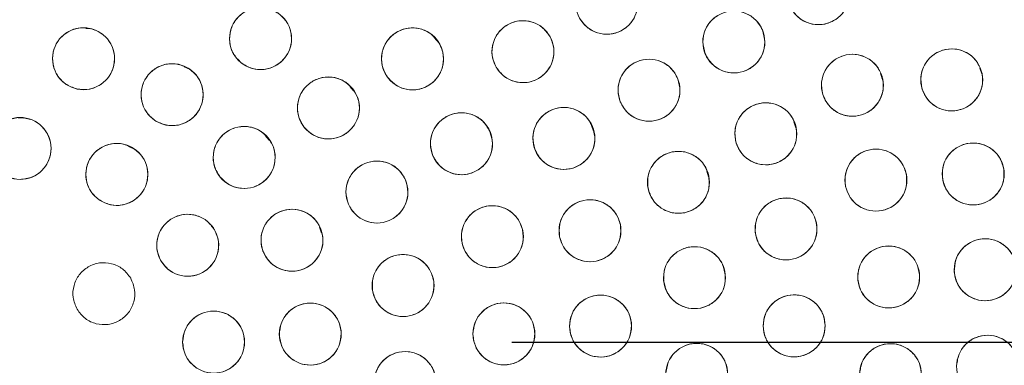
# Model space of a CAD drawing. Units: inches. Extents: x 4 to 209, y 0 to 133.
# Drawn here: x 121 to 123, y 112 to 113 of the extents above; entities that cross this region are included whole.
import ezdxf

# ---------------------------------------------------------------- set-up
doc = ezdxf.new("R2010")
doc.units = ezdxf.units.IN
doc.header["$MEASUREMENT"] = 0
doc.layers.add('TEXT', color=7, linetype='Continuous')
doc.styles.add('SLDTEXTSTYLE0', font='TXT', dxfattribs={"width": 0.75})
doc.dimstyles.new('SLDDIMSTYLE1', dxfattribs={"dimtxt": 1.25, "dimasz": 1.25, "dimexe": 0, "dimexo": 0.0625, "dimgap": 0.3125, "dimtad": 0, "dimdec": 6, "dimrnd": 1e-09, "dimzin": 12, "dimdsep": 46, "dimlunit": 5, "dimtxsty": 'SLDTEXTSTYLE0', "dimsah": 1, "dimcen": 0.09, "dimadec": 0, "dimazin": 3, "dimtfac": 1, "dimtofl": 0, "dimtmove": 0, "dimatfit": 3, "dimfxl": 1, "dimfrac": 2, "dimtolj": 1, "dimtzin": 12, "dimarcsym": 0})
doc.dimstyles.new('SLDDIMSTYLE2', dxfattribs={"dimtxt": 1.25, "dimasz": 1.25, "dimexe": 0, "dimexo": 0.0625, "dimgap": 0.3125, "dimtad": 0, "dimrnd": 1e-09, "dimzin": 12, "dimdsep": 46, "dimlunit": 5, "dimtxsty": 'SLDTEXTSTYLE0', "dimsah": 1, "dimcen": 0.09, "dimadec": 0, "dimazin": 3, "dimtfac": 1, "dimtofl": 0, "dimtmove": 0, "dimatfit": 3, "dimfxl": 1, "dimfrac": 2, "dimtolj": 1, "dimtzin": 12, "dimarcsym": 0})

# ---------------------------------------------------------------- blocks, each defined once
blk = doc.blocks.new('_D_4')
at = {"layer": 'TEXT'}
for p, q in [((122.4292, 112.1558), (165.212, 112.1558)), ((164.212, 112.1558), (164.212, 106.8901)), ((164.212, 95.896), (164.212, 102.0058)), ((161.3899, 95.896), (165.212, 95.896))]:
    blk.add_line(p, q, dxfattribs=at)
for points in [[(164.212, 112.1558), (164.0197, 110.9058), (164.4043, 110.9058)], [(164.212, 95.896), (164.4043, 97.146), (164.0197, 97.146)]]:
    blk.add_solid(points, dxfattribs=at)
at = {"layer": 'TEXT', "insert": (163.5937, 102.0058), "char_height": 1.25, "attachment_point": 1, "rotation": 90, "style": 'SLDTEXTSTYLE0'}
blk.add_mtext('16 1/4', dxfattribs=at)
blk = doc.blocks.new('_D_5')
at = {"layer": 'TEXT'}
for p, q in [((121.4292, 113.1558), (121.4292, 132.7953)), ((160.4999, 129.2937), (160.4999, 132.7953)), ((121.4292, 131.7953), (138.735, 131.7953)), ((160.4999, 131.7953), (140.5822, 131.7953))]:
    blk.add_line(p, q, dxfattribs=at)
for points in [[(121.4292, 131.7953), (122.6792, 131.603), (122.6792, 131.9876)], [(160.4999, 131.7953), (159.2499, 131.9876), (159.2499, 131.603)]]:
    blk.add_solid(points, dxfattribs=at)
at = {"layer": 'TEXT', "insert": (138.735, 132.4136), "char_height": 1.25, "attachment_point": 1, "style": 'SLDTEXTSTYLE0'}
blk.add_mtext('39', dxfattribs=at)
blk = doc.blocks.new('_D_6')
at = {"layer": 'TEXT'}
for p, q in [((81.179, 113.1374), (81.179, 132.7953)), ((121.4339, 113.1588), (121.4339, 132.7953)), ((81.179, 131.7953), (99.7722, 131.7953)), ((121.4339, 131.7953), (104.6565, 131.7953))]:
    blk.add_line(p, q, dxfattribs=at)
for points in [[(81.179, 131.7953), (82.429, 131.603), (82.429, 131.9876)], [(121.4339, 131.7953), (120.1839, 131.9876), (120.1839, 131.603)]]:
    blk.add_solid(points, dxfattribs=at)
at = {"layer": 'TEXT', "insert": (99.7722, 132.4136), "char_height": 1.25, "attachment_point": 1, "style": 'SLDTEXTSTYLE0'}
blk.add_mtext('40 1/4', dxfattribs=at)

msp = doc.modelspace()

# ---------------------------------------------------------------- linework, layer by layer
at = {"color": 7, "linetype": 'Continuous', "lineweight": 15}
for p, q in [((121.5732321, 112.7930509), (121.5627685, 112.793745)), ((122.2819789, 112.7631596), (122.2715756, 112.7749033)), ((121.7736029, 112.7105654), (121.7633105, 112.7155571)), ((123.38513, 112.7011371), (123.3811671, 112.7130219)), ((123.1828796, 112.6909843), (123.1789367, 112.7028104)), ((122.1083029, 112.6663647), (122.1001888, 112.6755245)), ((121.4367393, 112.6109816), (121.4253633, 112.6117362)), ((122.5954571, 112.5847019), (122.5915493, 112.5964201)), ((123.0069966, 112.591468), (123.0030185, 112.6033991)), ((121.9361141, 112.5666955), (121.9278663, 112.5760037)), ((121.6603869, 112.5488115), (121.6499819, 112.5538578)), ((122.8296576, 112.491811), (122.8257035, 112.5036695)), ((122.0424627, 112.3772466), (122.0384276, 112.3894871))]:
    msp.add_line(p, q, dxfattribs=at)
for centre, radius in [((121.4338847, 112.1588446), 5.25), ((121.4291997, 112.1558279), 5.1800274), ((121.4291997, 112.1558279), 5.0787402), ((121.4291997, 112.1558279), 4.8425197), ((122.6225418, 112.8448043), 0.0629921), ((123.0530305, 112.864298), 0.0629921), ((121.9182924, 112.7729094), 0.0629921), ((122.8809527, 112.7660887), 0.0629921), ((122.4520643, 112.7463791), 0.0629921), ((121.5583421, 112.7320856), 0.0629921), ((122.227426, 112.7316635), 0.0629921), ((123.3241293, 112.6889784), 0.0629921), ((122.7084468, 112.6679612), 0.0629921), ((123.1221436, 112.6780319), 0.0629921), ((121.7384553, 112.6589299), 0.0629921), ((122.0563886, 112.6318902), 0.0629921), ((122.5353153, 112.5699667), 0.0629921), ((122.9459911, 112.5793237), 0.0629921), ((121.4291997, 112.5495287), 0.0629921), ((122.3270011, 112.5591944), 0.0629921), ((121.885056, 112.5312553), 0.0629921), ((121.6260501, 112.4967828), 0.0629921), ((123.1699671, 112.4851989), 0.0629921), ((123.3677976, 112.497655), 0.0629921), ((122.7683101, 112.4806926), 0.0629921), ((122.1550762, 112.4609583), 0.0629921), ((122.9871089, 112.3858799), 0.0629921), ((122.3898202, 112.3702113), 0.0629921), ((122.5883944, 112.3822578), 0.0629921), ((121.7701546, 112.3526783), 0.0629921), ((121.9822575, 112.3628973), 0.0629921), ((122.800913, 112.2868106), 0.0629921), ((123.1958993, 112.2882237), 0.0629921), ((123.3921993, 112.3029344), 0.0629921), ((122.2081543, 112.2708539), 0.0629921), ((122.6098536, 112.1883724), 0.0629921), ((123.0036575, 112.1888081), 0.0629921), ((122.0195266, 112.1721001), 0.0629921), ((122.4133113, 112.1724514), 0.0629921), ((121.8229005, 112.1558279), 0.0629921), ((123.3970918, 112.1067517), 0.0629921), ((122.8055917, 112.0902623), 0.0629921), ((123.1996143, 112.0895837), 0.0629921), ((122.2122878, 112.073522), 0.0629921)]:
    msp.add_circle(centre, radius, dxfattribs=at)
for points, knots in [([(125.8275172, 114.6951979), (125.7403268, 114.8368013), (125.5662218, 115.1195603), (125.2536512, 115.5089886), (124.9071644, 115.8682921), (124.5258287, 116.1914682), (124.1157744, 116.4753092), (123.6805949, 116.717626), (123.2225109, 116.9160294), (122.7453623, 117.0694899), (122.2543181, 117.1755842), (121.7555327, 117.2323247), (121.254305, 117.2397288), (120.7553704, 117.1979586), (120.2636288, 117.1074026), (119.7838017, 116.9692492), (119.3203768, 116.784996), (118.8776718, 116.5564769), (118.4597336, 116.2860045), (118.0704573, 115.9761239), (117.7133886, 115.6298294), (117.3918348, 115.2503106), (117.108864, 114.8410263), (116.8670033, 114.4058255), (116.6685146, 113.9484667), (116.5159613, 113.4731877), (116.4106796, 112.9859718), (116.3532751, 112.4922187), (116.3449486, 111.9955708), (116.3849947, 111.4990208), (116.4735525, 111.0067031), (116.6111849, 110.5254985), (116.7927389, 110.0577487), (116.9513595, 109.7638165), (117.0308817, 109.6164577)], [0, 0, 0, 0, 0.031254776, 0.062410672, 0.093701951, 0.125028166, 0.156269455, 0.187366008, 0.218567866, 0.250018563, 0.281496126, 0.312909871, 0.344291121, 0.375636376, 0.406936019, 0.438191618, 0.469408415, 0.500593448, 0.531754753, 0.562899878, 0.594034869, 0.625169445, 0.656316434, 0.687480809, 0.718675042, 0.749947126, 0.781221421, 0.812288861, 0.843298391, 0.87450332, 0.905850554, 0.937224942, 0.968528611, 1, 1, 1, 1]), ([(117.0308817, 109.6164577), (117.1180721, 109.4748543), (117.2921772, 109.1920955), (117.6047478, 108.8026672), (117.9512348, 108.4433638), (118.3325707, 108.1201877), (118.7426247, 107.8363461), (119.1778047, 107.5940301), (119.6358885, 107.3956263), (120.1130371, 107.2421662), (120.6040811, 107.1360714), (121.1028665, 107.0793314), (121.6040942, 107.071926), (122.1030289, 107.1136976), (122.5947706, 107.204253), (123.0745978, 107.3424067), (123.5380227, 107.5266595), (123.9807276, 107.7551786), (124.3986655, 108.0256513), (124.787942, 108.3355318), (125.1450108, 108.6818263), (125.4665652, 109.0613449), (125.7495351, 109.4706299), (125.9913968, 109.90583), (126.1898847, 110.3631893), (126.3424373, 110.8384683), (126.4477208, 111.3256838), (126.5051238, 111.8194371), (126.5134504, 112.316085), (126.4734046, 112.8126351), (126.3848463, 113.3049526), (126.2472145, 113.7861574), (126.0656603, 114.2539071), (125.9070395, 114.5478392), (125.8275172, 114.6951979)], [0, 0, 0, 0, 0.0312547598, 0.0624106617, 0.0937019526, 0.1250281678, 0.1562694667, 0.1873660263, 0.2185678675, 0.2500185816, 0.2814961081, 0.3129098525, 0.3442911404, 0.3756363613, 0.4069360402, 0.4381916382, 0.469408411, 0.5005934444, 0.5317547589, 0.5628998573, 0.5940348875, 0.6251694747, 0.6563164426, 0.6874808348, 0.7186750534, 0.7499471308, 0.7812214334, 0.8122888701, 0.8432983995, 0.8745033248, 0.9058505606, 0.9372249474, 0.968528619, 1, 1, 1, 1]), ([(123.1107668, 112.8894881), (123.113218, 112.8813414), (123.1180238, 112.8653696), (123.112921, 112.8404407), (123.0996624, 112.8194725), (123.0790634, 112.8052899), (123.0546592, 112.799611), (123.0300891, 112.804051), (123.0080752, 112.8172206), (122.9995914, 112.8317494), (122.9952945, 112.8391078)], [0, 0, 0, 0, 0.128083025, 0.251112378, 0.374424841, 0.498691119, 0.622970505, 0.746814892, 0.871767917, 1, 1, 1, 1]), ([(122.6770943, 112.8763003), (122.6804423, 112.8684794), (122.6870063, 112.8531461), (122.6847271, 112.8278025), (122.6738991, 112.8054819), (122.655018, 112.789082), (122.6314031, 112.7807063), (122.6064902, 112.7823675), (122.5831398, 112.7929892), (122.5730827, 112.8064769), (122.5679891, 112.8133081)], [0, 0, 0, 0, 0.128083099, 0.251112202, 0.374425069, 0.498690448, 0.622967889, 0.746813869, 0.871768637, 1, 1, 1, 1]), ([(121.8791653, 112.7235428), (121.8731767, 112.7295792), (121.8614502, 112.7413993), (121.8542092, 112.7657601), (121.85607, 112.7904387), (121.8674738, 112.8126826), (121.8864329, 112.8292387), (121.9103284, 112.836887), (121.9359815, 112.8355562), (121.9502248, 112.826733), (121.9574199, 112.8222759)], [0, 0, 0, 0, 0.128033036, 0.250705575, 0.373937441, 0.497838286, 0.62244621, 0.74785214, 0.872626453, 1, 1, 1, 1]), ([(122.8228828, 112.7416781), (122.8205415, 112.749857), (122.8159511, 112.7658921), (122.8213891, 112.79075), (122.8349285, 112.811538), (122.8557164, 112.8254418), (122.8801949, 112.8307918), (122.9047032, 112.8260216), (122.9265377, 112.8125563), (122.9348252, 112.7979148), (122.9390227, 112.7904991)], [0, 0, 0, 0, 0.128083603, 0.251112789, 0.374424037, 0.498690367, 0.622967691, 0.746815555, 0.871766771, 1, 1, 1, 1]), ([(121.9574199, 112.8222759), (121.9634085, 112.8162395), (121.9751351, 112.8044194), (121.9823749, 112.7800586), (121.9805155, 112.7553799), (121.9691105, 112.7331363), (121.9501518, 112.7165801), (121.9262564, 112.7089316), (121.9006034, 112.7102624), (121.8863602, 112.7190857), (121.8791653, 112.7235428)], [0, 0, 0, 0, 0.128033238, 0.25070503, 0.373936991, 0.497839356, 0.622447739, 0.747851229, 0.872628854, 1, 1, 1, 1]), ([(122.3975116, 112.7148829), (122.3941635, 112.7227039), (122.3875996, 112.7380372), (122.3898788, 112.7633809), (122.4007068, 112.7857015), (122.419588, 112.8021016), (122.4432032, 112.810477), (122.4681161, 112.808816), (122.4914662, 112.7981937), (122.5015236, 112.7847063), (122.5066174, 112.7778751)], [0, 0, 0, 0, 0.128083551, 0.2511122376, 0.3744245198, 0.498689479, 0.6229693169, 0.7468148785, 0.8717665327, 1, 1, 1, 1]), ([(121.5445668, 112.6706181), (121.5365494, 112.6734508), (121.5208505, 112.6789975), (121.5037399, 112.6977883), (121.4946863, 112.7208214), (121.4952866, 112.7458111), (121.5051625, 112.768963), (121.5233568, 112.7862391), (121.5470375, 112.7961928), (121.5637003, 112.794439), (121.5721175, 112.7935531)], [0, 0, 0, 0, 0.128032715, 0.250703853, 0.373935723, 0.497837582, 0.622444916, 0.747849583, 0.872627442, 1, 1, 1, 1]), ([(121.5721175, 112.7935531), (121.5801348, 112.7907204), (121.5958338, 112.7851737), (121.6129444, 112.7663829), (121.6219979, 112.7433498), (121.6213976, 112.7183601), (121.6115217, 112.6952082), (121.5933275, 112.6779321), (121.5696467, 112.6679784), (121.5529839, 112.6697322), (121.5445668, 112.6706181)], [0, 0, 0, 0, 0.128032647, 0.250703792, 0.373935671, 0.497837724, 0.622444895, 0.74784957, 0.872627438, 1, 1, 1, 1]), ([(122.1763396, 112.69481), (122.1722176, 112.7022521), (122.1641362, 112.7168427), (122.1638401, 112.7422868), (122.1723538, 112.7655885), (122.189479, 112.7838146), (122.2121257, 112.794536), (122.2370787, 112.795404), (122.2613836, 112.7871987), (122.2727536, 112.7747978), (122.2785123, 112.768517)], [0, 0, 0, 0, 0.128083547, 0.251112666, 0.37442484, 0.498689734, 0.622970477, 0.74681446, 0.871767526, 1, 1, 1, 1]), ([(122.9390227, 112.7904991), (122.9413696, 112.782352), (122.945993, 112.7663025), (122.9404966, 112.7414051), (122.9269634, 112.7206601), (122.9063377, 112.7067916), (122.8820104, 112.7014347), (122.8574924, 112.7060037), (122.8355291, 112.7195106), (122.8271495, 112.7341991), (122.8228828, 112.7416781)], [0, 0, 0, 0, 0.127634771, 0.251435865, 0.374984216, 0.497826276, 0.621062387, 0.745470622, 0.870399313, 1, 1, 1, 1]), ([(122.2785123, 112.768517), (122.2826342, 112.7610749), (122.2907155, 112.7464843), (122.2910128, 112.7210401), (122.2824979, 112.6977387), (122.265373, 112.6795126), (122.2427265, 112.6687908), (122.2177734, 112.6679231), (122.1934683, 112.6761283), (122.1820983, 112.6885292), (122.1763396, 112.69481)], [0, 0, 0, 0, 0.12808297, 0.251112115, 0.374425265, 0.498690094, 0.622968149, 0.746815034, 0.871767971, 1, 1, 1, 1]), ([(122.5066174, 112.7778751), (122.5099652, 112.7700542), (122.5165286, 112.7547208), (122.5142496, 112.7293773), (122.5034216, 112.7070567), (122.4845405, 112.6906568), (122.4609256, 112.682281), (122.4360127, 112.6839423), (122.4126623, 112.6945641), (122.4026052, 112.7080518), (122.3975116, 112.7148829)], [0, 0, 0, 0, 0.128082436, 0.251111636, 0.374424433, 0.49868991, 0.622967511, 0.746813589, 0.871768536, 1, 1, 1, 1]), ([(123.2634914, 112.6719175), (123.262177, 112.6803227), (123.2596, 112.6968016), (123.268062, 112.7207993), (123.2840634, 112.7397574), (123.3064073, 112.7509915), (123.3313588, 112.7532808), (123.3550915, 112.7455237), (123.3750988, 112.7294684), (123.3815165, 112.7139161), (123.3847669, 112.7060392)], [0, 0, 0, 0, 0.128083324, 0.251112142, 0.374426059, 0.498689985, 0.622968285, 0.746815133, 0.871768522, 1, 1, 1, 1]), ([(122.6499672, 112.6445493), (122.6477664, 112.6527671), (122.6434518, 112.6688785), (122.649314, 112.6936399), (122.6632087, 112.7141922), (122.6842316, 112.7277382), (122.7087981, 112.7326678), (122.7332208, 112.7274781), (122.7548218, 112.7136412), (122.762857, 112.6988595), (122.7669266, 112.691373)], [0, 0, 0, 0, 0.128083504, 0.251112575, 0.374425988, 0.498691391, 0.622969056, 0.74681406, 0.871767794, 1, 1, 1, 1]), ([(123.0619502, 112.6594646), (123.0604265, 112.6678345), (123.0574391, 112.6842439), (123.0653009, 112.7084448), (123.0808238, 112.7277967), (123.1028812, 112.7395837), (123.1277678, 112.7424947), (123.1516863, 112.7353315), (123.1720878, 112.7197801), (123.1788912, 112.7043926), (123.182337, 112.6965992)], [0, 0, 0, 0, 0.128083388, 0.251112815, 0.374424398, 0.498691292, 0.622968367, 0.746814278, 0.871768602, 1, 1, 1, 1]), ([(121.7054682, 112.6052656), (121.6988014, 112.6105505), (121.6857309, 112.6209118), (121.6756733, 112.6442857), (121.6745729, 112.6690694), (121.6833721, 112.6924796), (121.7001551, 112.7110848), (121.7228557, 112.7214812), (121.7484471, 112.7232528), (121.7637116, 112.7161776), (121.7714428, 112.7125941)], [0, 0, 0, 0, 0.128083542, 0.251111942, 0.37442461, 0.498688849, 0.622968521, 0.74681389, 0.871765129, 1, 1, 1, 1]), ([(121.7714428, 112.7125941), (121.7781093, 112.7073092), (121.7911795, 112.6969477), (121.8012378, 112.6735743), (121.8023382, 112.6487902), (121.7935381, 112.6253806), (121.776756, 112.6067748), (121.7540551, 112.5963786), (121.7284637, 112.5946069), (121.7131992, 112.6016822), (121.7054682, 112.6052656)], [0, 0, 0, 0, 0.128081383, 0.251111275, 0.374424205, 0.498689745, 0.622967671, 0.746813303, 0.871767788, 1, 1, 1, 1]), ([(122.0062135, 112.5938051), (122.0019142, 112.6011126), (121.9934446, 112.6155081), (121.9925769, 112.6409904), (122.0005262, 112.664449), (122.0170544, 112.6830114), (122.0392852, 112.69425), (122.0641692, 112.6959217), (122.0888017, 112.6883014), (122.1005709, 112.6761582), (122.1065635, 112.6699752)], [0, 0, 0, 0, 0.127635255, 0.251436681, 0.374985426, 0.497825896, 0.621061006, 0.745469871, 0.870399225, 1, 1, 1, 1]), ([(122.7669266, 112.691373), (122.7691336, 112.6831869), (122.7734814, 112.6670605), (122.7675588, 112.6422611), (122.7536726, 112.6217507), (122.732812, 112.608238), (122.7083966, 112.6032986), (122.6839605, 112.6082873), (122.6622314, 112.622168), (122.6541049, 112.6369982), (122.6499672, 112.6445493)], [0, 0, 0, 0, 0.1276348579, 0.2514358009, 0.3749834688, 0.4978262273, 0.6210625685, 0.7454687544, 0.8704002739, 1, 1, 1, 1]), ([(123.182337, 112.6965992), (123.1838607, 112.6882294), (123.1868481, 112.6718199), (123.1789863, 112.6476191), (123.1634634, 112.6282671), (123.141406, 112.6164802), (123.1165195, 112.6135692), (123.0926009, 112.6207322), (123.0722001, 112.6362841), (123.0653962, 112.6516713), (123.0619502, 112.6594646)], [0, 0, 0, 0, 0.128083094, 0.251112594, 0.374424574, 0.498691723, 0.622969053, 0.74681527, 0.871767397, 1, 1, 1, 1]), ([(123.3847669, 112.7060392), (123.3860813, 112.697634), (123.3886583, 112.6811552), (123.3801962, 112.6571578), (123.3641955, 112.6381992), (123.3418515, 112.6269654), (123.3169, 112.624676), (123.2931673, 112.6324331), (123.2731602, 112.6484886), (123.266742, 112.6640407), (123.2634914, 112.6719175)], [0, 0, 0, 0, 0.128082952, 0.251111949, 0.37442425, 0.498688356, 0.622966821, 0.746813849, 0.8717673, 1, 1, 1, 1]), ([(122.1065635, 112.6699752), (122.1108652, 112.6626355), (122.1192991, 112.6482458), (122.120214, 112.6228164), (122.1122694, 112.5993145), (122.0955922, 112.5806777), (122.0732134, 112.5694082), (122.0482889, 112.5679338), (122.0237917, 112.5755457), (122.0121233, 112.5876663), (122.0062135, 112.5938051)], [0, 0, 0, 0, 0.128083203, 0.251112538, 0.374425086, 0.498691398, 0.622969513, 0.746814676, 0.871766575, 1, 1, 1, 1]), ([(122.4763223, 112.5478792), (122.4743004, 112.5561131), (122.4703175, 112.5723335), (122.4767981, 112.596993), (122.4911432, 112.6171849), (122.5123028, 112.6302242), (122.5368234, 112.6346118), (122.5611409, 112.6290736), (122.5825514, 112.6147061), (122.5903417, 112.5996966), (122.5943084, 112.5920541)], [0, 0, 0, 0, 0.12763523, 0.25143633, 0.374984043, 0.497825038, 0.621060451, 0.745468463, 0.870398561, 1, 1, 1, 1]), ([(122.8853193, 112.5623837), (122.8840226, 112.5707874), (122.8814836, 112.5872427), (122.889945, 112.6112067), (122.9059554, 112.630079), (122.9282564, 112.6413709), (122.9533258, 112.6436217), (122.9771533, 112.635764), (122.9971245, 112.6196085), (123.0034616, 112.6040985), (123.0066628, 112.5962635)], [0, 0, 0, 0, 0.12803316, 0.250705304, 0.373936917, 0.497839092, 0.622445765, 0.747850911, 0.872626542, 1, 1, 1, 1]), ([(121.4292001, 112.4865366), (121.4207529, 112.4875476), (121.4041919, 112.4895299), (121.3833833, 112.5041757), (121.3694666, 112.524713), (121.3647048, 112.5492647), (121.3692584, 112.5739038), (121.3831539, 112.594648), (121.4040276, 112.6095592), (121.4207367, 112.6115251), (121.4291995, 112.6125208)], [0, 0, 0, 0, 0.128084411, 0.251112869, 0.374426347, 0.498691523, 0.622969752, 0.746816092, 0.871768109, 1, 1, 1, 1]), ([(121.4291995, 112.6125208), (121.4376197, 112.6115274), (121.454207, 112.6095704), (121.4750286, 112.5948543), (121.4889087, 112.57434), (121.4937006, 112.5499516), (121.4892118, 112.5254494), (121.4754986, 112.5046176), (121.454536, 112.4896045), (121.437748, 112.4875716), (121.4292001, 112.4865366)], [0, 0, 0, 0, 0.127637183, 0.2514375, 0.37498603, 0.49782688, 0.62106325, 0.745470007, 0.870401321, 1, 1, 1, 1]), ([(122.2695417, 112.5333788), (122.2670023, 112.5414984), (122.2620237, 112.5574171), (122.2668549, 112.5824), (122.2798854, 112.6035109), (122.300329, 112.6179163), (122.3246702, 112.6238599), (122.3492871, 112.6196869), (122.3714427, 112.6067571), (122.3800837, 112.5923212), (122.3844601, 112.5850098)], [0, 0, 0, 0, 0.128083262, 0.251112395, 0.374424796, 0.498691393, 0.622969717, 0.746815072, 0.871767651, 1, 1, 1, 1]), ([(121.8364312, 112.4912096), (121.8318418, 112.4983729), (121.822844, 112.5124168), (121.8209201, 112.5377898), (121.8279268, 112.5615883), (121.8438513, 112.5808722), (121.8657655, 112.5930206), (121.890612, 112.5954826), (121.915392, 112.5888488), (121.927532, 112.5772005), (121.9336807, 112.5713009)], [0, 0, 0, 0, 0.128083097, 0.25111211, 0.374425028, 0.498690765, 0.622968717, 0.746814325, 0.871767364, 1, 1, 1, 1]), ([(122.5943084, 112.5920541), (122.5963347, 112.5837495), (122.6003135, 112.5674429), (122.5937485, 112.5426606), (122.5792005, 112.522519), (122.5579462, 112.5095222), (122.5333829, 112.5053648), (122.5091801, 112.5109981), (122.4879593, 112.5253827), (122.4802481, 112.5402899), (122.4763223, 112.5478792)], [0, 0, 0, 0, 0.128682674, 0.252677297, 0.376875021, 0.500003349, 0.623131513, 0.74733108, 0.871366654, 1, 1, 1, 1]), ([(123.0066628, 112.5962635), (123.0079594, 112.58786), (123.0104983, 112.5714047), (123.002038, 112.5474403), (122.9860266, 112.5285685), (122.9637257, 112.5172764), (122.9386563, 112.5150257), (122.9148288, 112.5228834), (122.8948576, 112.5390388), (122.8885205, 112.5545488), (122.8853193, 112.5623837)], [0, 0, 0, 0, 0.128032605, 0.250703985, 0.3739374, 0.497839579, 0.622446255, 0.747851403, 0.872627037, 1, 1, 1, 1]), ([(121.9336807, 112.5713009), (121.9382701, 112.5641377), (121.9472679, 112.5500938), (121.9491918, 112.5247208), (121.9421851, 112.5009223), (121.9262606, 112.4816384), (121.9043464, 112.46949), (121.8794999, 112.467028), (121.8547199, 112.4736618), (121.8425798, 112.4853101), (121.8364312, 112.4912096)], [0, 0, 0, 0, 0.128082556, 0.25111187, 0.374424724, 0.498690721, 0.622968789, 0.746814493, 0.871767596, 1, 1, 1, 1]), ([(122.3844601, 112.5850098), (122.3869998, 112.5768903), (122.3919788, 112.5609717), (122.3871476, 112.5359885), (122.3741164, 112.5148782), (122.3536733, 112.5004723), (122.3293322, 112.4945288), (122.3047152, 112.4987019), (122.2825592, 112.5116314), (122.2739181, 112.5260674), (122.2695417, 112.5333788)], [0, 0, 0, 0, 0.128083202, 0.251112176, 0.374426001, 0.4986899, 0.622968108, 0.746813304, 0.87176827, 1, 1, 1, 1]), ([(121.5945543, 112.4422299), (121.5877443, 112.4473291), (121.5743932, 112.4573263), (121.5636951, 112.4804141), (121.5619124, 112.5051582), (121.5700634, 112.5288019), (121.5863272, 112.5478625), (121.6087329, 112.5588805), (121.6342658, 112.5613567), (121.6497195, 112.5547046), (121.6575463, 112.5513356)], [0, 0, 0, 0, 0.128083981, 0.251112676, 0.374425228, 0.498689649, 0.622968947, 0.7468131, 0.871768207, 1, 1, 1, 1]), ([(121.6575463, 112.5513356), (121.664356, 112.5462364), (121.6777068, 112.5362391), (121.6884049, 112.5131515), (121.6901876, 112.4884073), (121.6820366, 112.4647637), (121.6657728, 112.4457031), (121.6433673, 112.4346851), (121.6178346, 112.4322089), (121.6023811, 112.4388609), (121.5945543, 112.4422299)], [0, 0, 0, 0, 0.128082192, 0.251111634, 0.374424851, 0.498690118, 0.622969945, 0.746814806, 0.871767604, 1, 1, 1, 1]), ([(123.1080729, 112.4734877), (123.107496, 112.4819756), (123.106365, 112.4986164), (123.1168869, 112.521785), (123.1344791, 112.5392768), (123.1577172, 112.5485205), (123.1827733, 112.5486266), (123.2057395, 112.5388304), (123.2242712, 112.5210924), (123.2293093, 112.50504), (123.231861, 112.4969098)], [0, 0, 0, 0, 0.128083442, 0.251112921, 0.374425199, 0.498689431, 0.622968741, 0.746813526, 0.871767382, 1, 1, 1, 1]), ([(123.3057626, 112.4867164), (123.3052913, 112.4952108), (123.3043673, 112.5118645), (123.3151778, 112.5349), (123.3329867, 112.5521712), (123.3563382, 112.5611244), (123.3813936, 112.5609181), (123.4042361, 112.5508366), (123.4225452, 112.5328688), (123.4273828, 112.5167548), (123.4298329, 112.5085935)], [0, 0, 0, 0, 0.128083293, 0.251113262, 0.374425765, 0.498689643, 0.622967772, 0.74681427, 0.871767537, 1, 1, 1, 1]), ([(122.7070938, 112.4658415), (122.7060849, 112.4742889), (122.7041069, 112.4908503), (122.7134336, 112.5145253), (122.7301114, 112.5328913), (122.7528483, 112.5433073), (122.7778664, 112.5446906), (122.8013021, 112.536078), (122.820714, 112.5193078), (122.8265639, 112.503533), (122.8295267, 112.4955435)], [0, 0, 0, 0, 0.128083263, 0.251112043, 0.374424334, 0.498690845, 0.622968576, 0.746814041, 0.871767283, 1, 1, 1, 1]), ([(122.0970062, 112.4365477), (122.0946648, 112.4447266), (122.0900745, 112.4607617), (122.0955123, 112.4856199), (122.1090524, 112.5064072), (122.12984, 112.5203117), (122.1543186, 112.5256614), (122.1788268, 112.5208909), (122.2006617, 112.5074263), (122.2089488, 112.4927844), (122.2131461, 112.4853687)], [0, 0, 0, 0, 0.128083534, 0.251112924, 0.374425837, 0.498689611, 0.622969836, 0.746814789, 0.871768433, 1, 1, 1, 1]), ([(123.4298329, 112.5085935), (123.4303039, 112.5000991), (123.4312272, 112.4834457), (123.4204178, 112.4604099), (123.4026086, 112.4431387), (123.3792569, 112.4341857), (123.3542014, 112.4343918), (123.3313593, 112.4444737), (123.3130504, 112.4624412), (123.3082127, 112.4785551), (123.3057626, 112.4867164)], [0, 0, 0, 0, 0.128082964, 0.251112034, 0.374424857, 0.498691839, 0.622970292, 0.746814373, 0.871767898, 1, 1, 1, 1]), ([(122.8295267, 112.4955435), (122.8305357, 112.4870962), (122.8325137, 112.4705347), (122.8231861, 112.44686), (122.8065086, 112.428494), (122.783772, 112.4180778), (122.758754, 112.4166945), (122.7353183, 112.4253071), (122.7159066, 112.4420774), (122.7100566, 112.457852), (122.7070938, 112.4658415)], [0, 0, 0, 0, 0.1280829157, 0.2511131204, 0.3744257944, 0.498689984, 0.622968102, 0.7468139518, 0.8717676437, 1, 1, 1, 1]), ([(123.231861, 112.4969098), (123.2324378, 112.488422), (123.2335687, 112.4717814), (123.2230477, 112.4486124), (123.2054547, 112.4311211), (123.1822167, 112.4218772), (123.1571606, 112.4217711), (123.1341944, 112.4315674), (123.1156627, 112.4493052), (123.1106245, 112.4653576), (123.1080729, 112.4734877)], [0, 0, 0, 0, 0.1280827671, 0.2511111304, 0.3744256062, 0.4986898725, 0.6229692508, 0.7468141417, 0.8717680011, 1, 1, 1, 1]), ([(122.2131461, 112.4853687), (122.2154874, 112.4771898), (122.2200778, 112.4611548), (122.2146398, 112.4362969), (122.2011004, 112.4155089), (122.1803125, 112.4016051), (122.155834, 112.3962552), (122.1313257, 112.4010254), (122.1094912, 112.4144906), (122.1012037, 112.4291321), (122.0970062, 112.4365477)], [0, 0, 0, 0, 0.128083125, 0.251112557, 0.374423961, 0.498690343, 0.622967804, 0.746815825, 0.871767148, 1, 1, 1, 1]), ([(122.9247927, 112.3766777), (122.924559, 112.3851819), (122.9241008, 112.4018547), (122.935549, 112.4245798), (122.9538336, 112.4413469), (122.9774261, 112.4496444), (123.002466, 112.4487387), (123.0250177, 112.4380232), (123.0428179, 112.4195513), (123.0472037, 112.4033086), (123.049425, 112.395082)], [0, 0, 0, 0, 0.128083509, 0.25111211, 0.374425095, 0.498691717, 0.622968979, 0.746813925, 0.871767242, 1, 1, 1, 1]), ([(122.3283403, 112.3564907), (122.3274873, 112.3649552), (122.3258151, 112.3815502), (122.335576, 112.4050496), (122.35259, 112.4231045), (122.3755145, 112.4331005), (122.4005538, 112.4340225), (122.4238267, 112.4249794), (122.4429263, 112.4078544), (122.4484848, 112.3919746), (122.4513001, 112.3839319)], [0, 0, 0, 0, 0.128083335, 0.251111847, 0.374426376, 0.498689318, 0.622968757, 0.746812617, 0.871766662, 1, 1, 1, 1]), ([(122.5265709, 112.3701814), (122.5259438, 112.3786657), (122.5247143, 112.3952995), (122.5350991, 112.4185297), (122.5525875, 112.4361254), (122.5757708, 112.4455059), (122.6008257, 112.44576), (122.6238493, 112.4360996), (122.6424855, 112.4184714), (122.6476185, 112.402449), (122.6502182, 112.394334)], [0, 0, 0, 0, 0.1280833992, 0.2511126349, 0.3744240372, 0.4986899828, 0.6229679475, 0.7468130262, 0.8717668139, 1, 1, 1, 1]), ([(121.7156016, 112.3211821), (121.7122538, 112.3290031), (121.7056904, 112.3443365), (121.7079694, 112.36968), (121.7187973, 112.3920007), (121.7376785, 112.4084006), (121.7612934, 112.4167763), (121.7862061, 112.4151152), (121.8095562, 112.4044929), (121.8196136, 112.3910055), (121.8247074, 112.3841744)], [0, 0, 0, 0, 0.128083006, 0.251112158, 0.374424991, 0.498690297, 0.62296788, 0.74681391, 0.871766117, 1, 1, 1, 1]), ([(121.9232645, 112.3408098), (121.9212498, 112.3490752), (121.9172998, 112.3652797), (121.9237188, 112.3899025), (121.9380727, 112.4101368), (121.9593961, 112.4232049), (121.9840674, 112.4275796), (122.008367, 112.4218405), (122.0296503, 112.4075201), (122.0373506, 112.3925611), (122.0412506, 112.3849847)], [0, 0, 0, 0, 0.128083065, 0.25111192, 0.374423745, 0.498690962, 0.622969373, 0.746812689, 0.871766226, 1, 1, 1, 1]), ([(122.6502182, 112.394334), (122.650845, 112.3858498), (122.6520739, 112.3692162), (122.6416902, 112.3459855), (122.624201, 112.3283903), (122.6010178, 112.3190097), (122.5759628, 112.3187556), (122.5529392, 112.328416), (122.534303, 112.3460441), (122.5291704, 112.3620665), (122.5265709, 112.3701814)], [0, 0, 0, 0, 0.128082959, 0.251111202, 0.374424896, 0.498691018, 0.62296916, 0.746814415, 0.871768381, 1, 1, 1, 1]), ([(123.049425, 112.395082), (123.0496588, 112.3865778), (123.0501169, 112.3699051), (123.0386687, 112.34718), (123.0203841, 112.3304129), (122.9967916, 112.3221154), (122.9717517, 112.3230211), (122.9492, 112.3337366), (122.9313998, 112.3522085), (122.927014, 112.3684512), (122.9247927, 112.3766777)], [0, 0, 0, 0, 0.128083019, 0.251111776, 0.374424917, 0.498691696, 0.622969115, 0.746814218, 0.871767694, 1, 1, 1, 1]), ([(121.8247074, 112.3841744), (121.8280552, 112.3763534), (121.8346186, 112.3610201), (121.8323396, 112.3356765), (121.8215116, 112.3133559), (121.8026305, 112.296956), (121.7790156, 112.2885803), (121.7541028, 112.2902414), (121.7307528, 112.3008636), (121.7206954, 112.314351), (121.7156016, 112.3211821)], [0, 0, 0, 0, 0.128082519, 0.251111891, 0.374424768, 0.498690233, 0.622967929, 0.746814081, 0.871766438, 1, 1, 1, 1]), ([(122.0412506, 112.3849847), (122.0432654, 112.3767194), (122.0472153, 112.3605149), (122.0407964, 112.3358919), (122.0264418, 112.3156582), (122.005119, 112.3025895), (121.9804477, 112.298215), (121.9561482, 112.3039541), (121.9348649, 112.3182746), (121.9271646, 112.3332335), (121.9232645, 112.3408098)], [0, 0, 0, 0, 0.128082758, 0.251111848, 0.37442565, 0.498690519, 0.622969176, 0.74681273, 0.871766533, 1, 1, 1, 1]), ([(122.4513001, 112.3839319), (122.452153, 112.3754674), (122.4538252, 112.3588724), (122.4440643, 112.335373), (122.4270503, 112.3173181), (122.4041258, 112.3073221), (122.3790864, 112.3064003), (122.3558132, 112.3154429), (122.3367141, 112.3325684), (122.3311555, 112.348448), (122.3283403, 112.3564907)], [0, 0, 0, 0, 0.1280827571, 0.2511114282, 0.3744259627, 0.498689015, 0.6229685241, 0.7468152453, 0.8717671827, 1, 1, 1, 1]), ([(122.7382061, 112.2808229), (122.7384098, 112.2893235), (122.7388087, 112.3059687), (122.7513588, 112.3280677), (122.7704435, 112.3438246), (122.794385, 112.3510116), (122.8194591, 112.3488113), (122.8415299, 112.3368792), (122.8583434, 112.3174586), (122.861849, 112.3010747), (122.8636199, 112.2927984)], [0, 0, 0, 0, 0.1280323, 0.250704075, 0.37393578, 0.497839559, 0.622446474, 0.747851272, 0.872627623, 1, 1, 1, 1]), ([(123.1330833, 112.2835162), (123.1334603, 112.2920153), (123.1341993, 112.308678), (123.147249, 112.3305231), (123.1666895, 112.3459349), (123.1908163, 112.3525187), (123.2157265, 112.3498187), (123.2374514, 112.3375128), (123.2538804, 112.3178114), (123.2570899, 112.3012959), (123.2587154, 112.2929311)], [0, 0, 0, 0, 0.128083375, 0.251112665, 0.374427119, 0.498690459, 0.622968272, 0.746813361, 0.871766803, 1, 1, 1, 1]), ([(123.3293833, 112.2982268), (123.3297602, 112.3067259), (123.3304992, 112.3233887), (123.3435489, 112.3452338), (123.3629894, 112.3606455), (123.3871162, 112.3672294), (123.4120266, 112.3645293), (123.4337518, 112.3522236), (123.450181, 112.3325221), (123.45339, 112.3160065), (123.4550153, 112.3076418)], [0, 0, 0, 0, 0.128083105, 0.251112181, 0.374426419, 0.498689542, 0.622967138, 0.746814618, 0.871767841, 1, 1, 1, 1]), ([(122.145838, 112.2616517), (122.1456043, 112.2701559), (122.1451461, 112.2868287), (122.1565943, 112.3095538), (122.1748789, 112.3263209), (122.1984714, 112.3346184), (122.2235113, 112.3337127), (122.246063, 112.3229972), (122.2638632, 112.3045253), (122.2682491, 112.2882826), (122.2704704, 112.280056)], [0, 0, 0, 0, 0.12808351, 0.251112113, 0.374425098, 0.498691722, 0.622968985, 0.746813932, 0.871767285, 1, 1, 1, 1]), ([(121.5451247, 112.2227569), (121.5417766, 112.2305779), (121.5352127, 112.2459112), (121.5374919, 112.2712549), (121.5483199, 112.2935755), (121.567201, 112.3099754), (121.5908159, 112.3183511), (121.6157288, 112.3166898), (121.6390792, 112.3060681), (121.6491363, 112.2925803), (121.6542299, 112.2857492)], [0, 0, 0, 0, 0.128083692, 0.251112734, 0.37442528, 0.498690412, 0.62296779, 0.746813616, 0.871768308, 1, 1, 1, 1]), ([(123.4550153, 112.3076418), (123.4546384, 112.2991428), (123.4538993, 112.28248), (123.4408497, 112.260635), (123.4214092, 112.2452232), (123.3972823, 112.2386394), (123.372372, 112.2413395), (123.3506467, 112.2536451), (123.3342175, 112.2733466), (123.3310085, 112.2898622), (123.3293833, 112.2982268)], [0, 0, 0, 0, 0.12808258, 0.251111858, 0.37442623, 0.498689528, 0.622967293, 0.746814913, 0.871768301, 1, 1, 1, 1]), ([(122.8636199, 112.2927984), (122.8634312, 112.2843221), (122.8630596, 112.2676239), (122.8503895, 112.2454978), (122.8312874, 112.2297308), (122.8074652, 112.2226419), (122.7826472, 112.2247815), (122.7606062, 112.2364523), (122.7436681, 112.2558929), (122.7400489, 112.2724118), (122.7382061, 112.2808227)], [0, 0, 0, 0, 0.127634992, 0.251436625, 0.37498484, 0.497824327, 0.621061111, 0.745469647, 0.870399829, 1, 1, 1, 1]), ([(123.2587154, 112.2929311), (123.2583384, 112.2844321), (123.2575994, 112.2677694), (123.2445497, 112.2459243), (123.2251092, 112.2305126), (123.2009824, 112.2239287), (123.1760721, 112.2266289), (123.1543468, 112.2389345), (123.1379176, 112.258636), (123.1347086, 112.2751515), (123.1330833, 112.2835162)], [0, 0, 0, 0, 0.128082626, 0.2511118631, 0.3744262352, 0.4986895396, 0.6229673019, 0.7468149217, 0.8717683458, 1, 1, 1, 1]), ([(121.6542299, 112.2857492), (121.6575794, 112.2779604), (121.6641778, 112.262617), (121.6618451, 112.237227), (121.6510188, 112.2149494), (121.6322939, 112.1986052), (121.6088299, 112.1902415), (121.5839327, 112.1917017), (121.5604495, 112.2023491), (121.5502951, 112.2158716), (121.5451247, 112.2227569)], [0, 0, 0, 0, 0.127634577, 0.251435919, 0.374984104, 0.497825923, 0.621062759, 0.745469198, 0.870399435, 1, 1, 1, 1]), ([(122.2704704, 112.280056), (122.2707041, 112.2715518), (122.2711623, 112.2548791), (122.259714, 112.232154), (122.2414294, 112.2153869), (122.2178369, 112.2070894), (122.1927971, 112.2079951), (122.1702453, 112.2187106), (122.1524451, 112.2371825), (122.1480593, 112.2534252), (122.145838, 112.2616517)], [0, 0, 0, 0, 0.128083016, 0.25111177, 0.374424923, 0.498691691, 0.622969105, 0.746814225, 0.871767697, 1, 1, 1, 1]), ([(122.5468851, 112.1866366), (122.5476632, 112.1951083), (122.5491887, 112.2117175), (122.563255, 112.2329221), (122.5834016, 112.2473987), (122.6078126, 112.2528356), (122.6325678, 112.2489625), (122.6536872, 112.2356441), (122.6691676, 112.215189), (122.6715932, 112.1985403), (122.6728217, 112.1901081)], [0, 0, 0, 0, 0.128083602, 0.251112, 0.374425687, 0.498689994, 0.622970324, 0.746814056, 0.871767502, 1, 1, 1, 1]), ([(122.9406794, 112.1874887), (122.9414963, 112.1959278), (122.9431055, 112.2125522), (122.9573816, 112.2336779), (122.9776012, 112.2479841), (123.0018839, 112.253286), (123.0264748, 112.2493112), (123.0475889, 112.2360372), (123.0630378, 112.2153937), (123.0654219, 112.1986518), (123.0666359, 112.1901273)], [0, 0, 0, 0, 0.127635304, 0.251435405, 0.374984535, 0.497826803, 0.621062647, 0.745468743, 0.870398711, 1, 1, 1, 1]), ([(121.9565586, 112.1703643), (121.9573364, 112.1788361), (121.9588614, 112.1954455), (121.9729285, 112.2166495), (121.9930745, 112.2311266), (122.0174855, 112.2365634), (122.0422407, 112.2326903), (122.0633601, 112.2193718), (122.0788405, 112.1989167), (122.0812661, 112.182268), (122.0824946, 112.1738359)], [0, 0, 0, 0, 0.12808325, 0.2511134, 0.374424835, 0.498689312, 0.622969811, 0.746813712, 0.871767327, 1, 1, 1, 1]), ([(122.3503283, 112.1713874), (122.3511795, 112.179823), (122.3528563, 112.1964408), (122.3672178, 112.2175084), (122.3874953, 112.2317324), (122.4117989, 112.236936), (122.4363734, 112.2328615), (122.4574335, 112.219502), (122.4727996, 112.1987963), (122.4751151, 112.1820447), (122.4762941, 112.1735153)], [0, 0, 0, 0, 0.1276356922, 0.2514359882, 0.3749856468, 0.4978255397, 0.6210603198, 0.7454678284, 0.8703995044, 1, 1, 1, 1]), ([(121.7599085, 112.1558278), (121.7609195, 112.1642749), (121.7629017, 112.1808358), (121.7775473, 112.2016445), (121.7980849, 112.2155607), (121.8226364, 112.2203229), (121.8472754, 112.215769), (121.86802, 112.2018739), (121.8829311, 112.181), (121.8848969, 112.1642907), (121.8858925, 112.1558279)], [0, 0, 0, 0, 0.1280832449, 0.2511124135, 0.3744252659, 0.4986890987, 0.6229684983, 0.7468138348, 0.8717676076, 1, 1, 1, 1]), ([(122.6728217, 112.1901081), (122.6720439, 112.1816363), (122.6705189, 112.165027), (122.6564518, 112.1438231), (122.6363057, 112.1293458), (122.6118945, 112.1239092), (122.5871395, 112.1277824), (122.5660202, 112.1411007), (122.5505399, 112.1615558), (122.5481139, 112.1782044), (122.5468851, 112.1866366)], [0, 0, 0, 0, 0.128082685, 0.251112919, 0.374424431, 0.498691895, 0.622969523, 0.74681352, 0.871767207, 1, 1, 1, 1]), ([(123.0666359, 112.1901273), (123.0658191, 112.1816883), (123.0642099, 112.1650637), (123.0499331, 112.1439385), (123.0297137, 112.1296322), (123.0054312, 112.1243301), (122.9808404, 112.1283051), (122.9597259, 112.1415787), (122.9442768, 112.1622224), (122.9418931, 112.1789642), (122.9406794, 112.1874887)], [0, 0, 0, 0, 0.127634699, 0.251436521, 0.374985763, 0.497825217, 0.62106116, 0.745469906, 0.870399983, 1, 1, 1, 1]), ([(122.0824946, 112.1738359), (122.0817167, 112.1653641), (122.0801917, 112.148755), (122.0661253, 112.1275504), (122.0459787, 112.1130738), (122.0215677, 112.1076369), (121.9968125, 112.11151), (121.9756931, 112.1248285), (121.9602127, 112.1452835), (121.9577871, 112.1619322), (121.9565586, 112.1703643)], [0, 0, 0, 0, 0.128082659, 0.251111271, 0.374425188, 0.498689721, 0.622970272, 0.746814247, 0.871767905, 1, 1, 1, 1]), ([(122.4762941, 112.1735153), (122.4754432, 112.1650797), (122.4737669, 112.1484617), (122.4594045, 112.1273948), (122.4391275, 112.1131701), (122.4148236, 112.1079669), (122.390249, 112.1120413), (122.3691888, 112.1254006), (122.3538237, 112.1461067), (122.3515076, 112.162858), (122.3503283, 112.1713874)], [0, 0, 0, 0, 0.1276345606, 0.251436616, 0.3749839352, 0.4978268524, 0.6210617461, 0.7454693632, 0.8703994182, 1, 1, 1, 1]), ([(123.3341194, 112.1083221), (123.3353403, 112.116737), (123.3377312, 112.1332147), (123.3528397, 112.15365), (123.3736748, 112.1670064), (123.398305, 112.1712723), (123.4229345, 112.1660831), (123.443416, 112.1515916), (123.4577813, 112.1302963), (123.459298, 112.1136102), (123.4600641, 112.1051813)], [0, 0, 0, 0, 0.128032986, 0.250705698, 0.373936631, 0.4978382, 0.622446615, 0.747850119, 0.872627574, 1, 1, 1, 1]), ([(121.8858925, 112.1558279), (121.8848989, 112.1474079), (121.8829417, 112.1308209), (121.8682265, 112.1099988), (121.8477117, 112.0961192), (121.8233234, 112.091327), (121.7988212, 112.095816), (121.7779895, 112.109529), (121.7629763, 112.1304917), (121.7609435, 112.1472797), (121.7599085, 112.1558278)], [0, 0, 0, 0, 0.127635103, 0.251435127, 0.374984185, 0.497826247, 0.621061687, 0.745469636, 0.870399536, 1, 1, 1, 1]), ([(122.7426712, 112.0932594), (122.7440828, 112.1016489), (122.7468505, 112.1180969), (122.7624701, 112.1381847), (122.7836464, 112.1511084), (122.8083967, 112.1546968), (122.8327911, 112.1489757), (122.8528508, 112.1341092), (122.8667517, 112.1125494), (122.8679206, 112.0957656), (122.8685126, 112.087265)], [0, 0, 0, 0, 0.128082857, 0.251113207, 0.374424232, 0.498691162, 0.622968446, 0.746813224, 0.871767041, 1, 1, 1, 1]), ([(123.1366661, 112.0919389), (123.1379923, 112.1003423), (123.1405923, 112.1168177), (123.1560061, 112.1370639), (123.1770496, 112.1502027), (123.2017621, 112.1540434), (123.2262136, 112.1485714), (123.246424, 112.1339104), (123.2605438, 112.1124934), (123.2618836, 112.0957224), (123.2625621, 112.0872283)], [0, 0, 0, 0, 0.128083299, 0.251113408, 0.374425243, 0.49869215, 0.622969484, 0.74681436, 0.871767471, 1, 1, 1, 1]), ([(122.1496407, 112.0801064), (122.1515292, 112.0884016), (122.1552315, 112.1046647), (122.1719725, 112.1238281), (122.193852, 112.1355216), (122.2187668, 112.1376913), (122.2427948, 112.1305869), (122.2619733, 112.1145995), (122.2746203, 112.0922812), (122.2748291, 112.0754581), (122.2749348, 112.0669375)], [0, 0, 0, 0, 0.128083119, 0.25111381, 0.374425672, 0.498690328, 0.622969051, 0.746813991, 0.871767186, 1, 1, 1, 1])]:
    msp.add_open_spline(points, degree=3, knots=knots, dxfattribs=at)

# ---------------------------------------------------------------- dimensions: what is measured, and where the dimension line sits
at = {"layer": 'TEXT'}
dim = msp.add_linear_dim(base=(81.1790107, 131.7953298), p1=(121.4338847, 112.1588446), p2=(81.1790107, 112.1373872), dimstyle='SLDDIMSTYLE1', dxfattribs=at)
dim.commit()
dim.dimension.update_dxf_attribs({"geometry": '_D_6', "text_midpoint": (102.2143263, 131.7953298), "dimtype": 160})
dim = msp.add_linear_dim(base=(121.4291997, 131.7953298), p1=(160.4998847, 128.2936906), p2=(121.4291997, 112.1558279), text='39', dimstyle='SLDDIMSTYLE2', dxfattribs=at)
dim.commit()
dim.dimension.update_dxf_attribs({"geometry": '_D_5', "text_midpoint": (139.6586042, 131.7953298), "dimtype": 160})
dim = msp.add_linear_dim(base=(164.2120192, 112.1558279), p1=(160.3898847, 95.8960342), p2=(121.4291997, 112.1558279), angle=90, dimstyle='SLDDIMSTYLE1', dxfattribs=at)
dim.commit()
dim.dimension.update_dxf_attribs({"geometry": '_D_4', "text_midpoint": (164.2120192, 104.4479558), "dimtype": 160})

doc.saveas('drawing.dxf')
